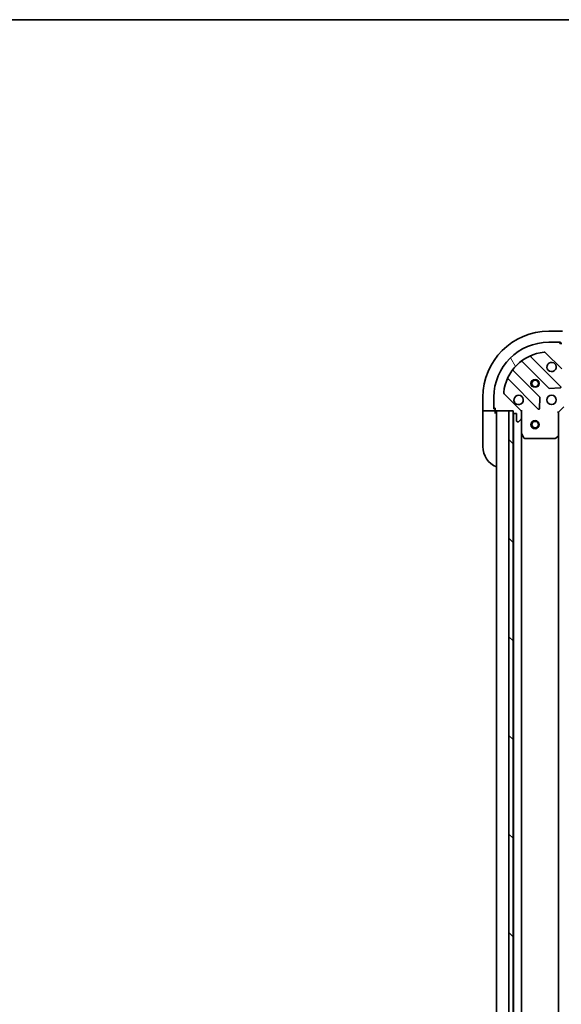
# Model space of a CAD drawing. Units: millimetres. Extents: x 0 to 13158, y 0 to 2248.
# Drawn here: x 2772 to 2970, y 1889 to 2248 of the extents above; entities that cross this region are included whole.
import ezdxf

# ---------------------------------------------------------------- set-up
doc = ezdxf.new("R2010")
doc.units = ezdxf.units.MM
for name, color, linetype, lineweight in [('Border (ISO)', 7, 'Continuous', 35), ('Hatch (ISO)', 1, 'Continuous', 18), ('Visible (ISO)', 7, 'Continuous', 35), ('Visible Narrow (ISO)', 7, 'Continuous', 25)]:
    doc.layers.add(name, color=color, linetype=linetype, lineweight=lineweight)

# ---------------------------------------------------------------- blocks, each defined once
blk = doc.blocks.new('図面枠 tk図枠')
at = {"layer": 'Border (ISO)'}
blk.add_line((14.49999999999999, 289), (405.4999999999999, 289), dxfattribs=at)

msp = doc.modelspace()

# ---------------------------------------------------------------- hatches: boundary and pattern name
at = {"layer": 'Hatch (ISO)'}
h = msp.add_hatch(dxfattribs=at)
h.set_pattern_fill('ANSI31', color=256, scale=203.2, angle=75.00017538262, style=0)
h.set_pattern_definition([(120.00017538262, (2631, -64.00000000000006), (-21.99700638126873, -12.70006733298775), [])])
edge = h.paths.add_edge_path()
edge.add_line((2952.084986993283, 2105.468251796148), (2952.084986993283, 2104.768251796148))
edge.add_ellipse((2952.384986993283, 2104.768251796148), major_axis=(2.133e-13, -0.299999999999998), ratio=1, start_angle=269.9999999999999, end_angle=360)
edge.add_line((2952.384986993283, 2104.468251796149), (2953.384986993283, 2104.468251796149))
edge.add_line((2953.384986993283, 2104.468251796149), (2953.384986993285, 2101.768251796149))
edge.add_ellipse((2953.684986993286, 2101.768251796149), major_axis=(2.111e-13, -0.299999999999998), ratio=1, start_angle=270.0000000000004, end_angle=360.0000000000004)
edge.add_line((2953.684986993286, 2101.468251796149), (2953.877880212099, 2101.468251796149))
edge.add_ellipse((2953.877880212099, 2101.968251796149), major_axis=(0.4999999999999983, 3.556e-13), ratio=1, start_angle=269.9999999999999, end_angle=315.0000000000024)
edge.add_line((2954.231433602692, 2101.614698405557), (2954.938540383878, 2102.321805186743))
edge.add_ellipse((2954.584986993285, 2102.675358577336), major_axis=(0.3535533905930217, 0.3535533905935257), ratio=1, start_angle=269.9999999999966, end_angle=314.9999999999999)
edge.add_line((2955.084986993285, 2102.675358577337), (2955.084986993283, 2105.054038233777))
edge.add_ellipse((2954.084986993283, 2105.054038233777), major_axis=(-7.089e-13, 0.9999999999999943), ratio=1, start_angle=270.0000000000001, end_angle=314.9999999999997)
edge.add_line((2954.792093774469, 2105.761145014963), (2948.814108995102, 2111.739129794322))
edge.add_ellipse((2949.167662385695, 2112.092683184916), major_axis=(-0.3535533905935248, 0.3535533905930194), ratio=1, start_angle=39.172893488882494, end_angle=90.00000000000222, ccw=False)
edge.add_ellipse((2965.084986993279, 2110.468251796158), major_axis=(1.675194869657297, 16.41474100157154), ratio=1, start_angle=11.65421302223848, end_angle=90.00000000000011, ccw=False)
edge.add_ellipse((2963.460555604498, 2126.385576403739), major_axis=(0.497416393986944, 0.0507634808994137), ratio=1, start_angle=39.172893488883176, end_angle=89.99999999999841, ccw=False)
edge.add_line((2963.814108995091, 2126.739129794333), (2969.792093774458, 2120.761145014974))
edge.add_ellipse((2970.499200555645, 2121.468251796161), major_axis=(0.7071067811870525, -0.7071067811860434), ratio=1, start_angle=269.9999999999994, end_angle=314.9999999999999)
edge.add_line((2970.499200555645, 2120.468251796161), (2972.877880212086, 2120.468251796163))
edge.add_ellipse((2972.877880212085, 2120.968251796163), major_axis=(0.5000000000000006, 3.556e-13), ratio=1, start_angle=269.9999999999958, end_angle=314.9999999999967)
edge.add_line((2973.231433602679, 2120.61469840557), (2973.938540383865, 2121.321805186757))
edge.add_ellipse((2973.584986993272, 2121.67535857735), major_axis=(0.3535533905930238, 0.3535533905935267), ratio=1, start_angle=269.9999999999909, end_angle=314.9999999999999)
edge.add_line((2974.084986993272, 2121.67535857735), (2974.084986993272, 2121.868251796164))
edge.add_ellipse((2973.784986993271, 2121.868251796164), major_axis=(-2.111e-13, 0.299999999999998), ratio=1, start_angle=270.0000000000004, end_angle=360.0000000000004)
edge.add_line((2973.784986993271, 2122.168251796164), (2971.084986993271, 2122.168251796162))
edge.add_line((2971.084986993271, 2122.168251796161), (2971.08498699327, 2123.168251796161))
edge.add_ellipse((2970.78498699327, 2123.168251796161), major_axis=(-2.111e-13, 0.3000000000000003), ratio=1, start_angle=270.0000000000004, end_angle=360.0000000000004)
edge.add_line((2970.78498699327, 2123.468251796162), (2970.08498699327, 2123.468251796161))
edge.add_line((2970.08498699327, 2123.468251796161), (2970.084986993268, 2126.468251796161))
edge.add_line((2970.084986993268, 2126.468251796161), (2970.084986993266, 2129.46825179616))
edge.add_line((2970.084986993266, 2129.468251796161), (2970.084986993266, 2129.668251796161))
edge.add_ellipse((2969.784986993266, 2129.668251796161), major_axis=(-2.111e-13, 0.3000000000000003), ratio=1, start_angle=269.9999999999936, end_angle=360.0000000000004)
edge.add_line((2969.784986993266, 2129.968251796161), (2969.084986993266, 2129.96825179616))
edge.add_line((2969.084986993266, 2129.96825179616), (2969.084986993266, 2130.16825179616))
edge.add_ellipse((2968.784986993265, 2130.16825179616), major_axis=(-2.156e-13, 0.3000000000000014), ratio=1, start_angle=269.9999999999995, end_angle=359.9999999999996)
edge.add_line((2968.784986993265, 2130.46825179616), (2965.084986993265, 2130.468251796157))
edge.add_ellipse((2965.08498699328, 2110.468251796158), major_axis=(-20, -1.42359e-11), ratio=1, start_angle=270, end_angle=360.0000000000002)
edge.add_line((2945.084986993279, 2110.468251796143), (2945.084986993282, 2106.768251796143))
edge.add_ellipse((2945.384986993282, 2106.768251796143), major_axis=(2.133e-13, -0.299999999999998), ratio=1, start_angle=270.0000000000067, end_angle=360)
edge.add_line((2945.384986993282, 2106.468251796143), (2945.584986993282, 2106.468251796143))
edge.add_line((2945.584986993282, 2106.468251796143), (2945.584986993283, 2105.768251796144))
edge.add_ellipse((2945.884986993283, 2105.768251796144), major_axis=(2.111e-13, -0.299999999999998), ratio=1, start_angle=270.0000000000004, end_angle=360.0000000000004)
edge.add_line((2945.884986993283, 2105.468251796144), (2950.584986993123, 2105.468251796147))
edge.add_line((2950.584986993123, 2105.468251796147), (2952.084986993283, 2105.468251796148))
h = msp.add_hatch(dxfattribs=at)
h.set_pattern_fill('ANSI31', color=256, scale=203.2, angle=90.00021045915, style=0)
h.set_pattern_definition([(135.0002104591499, (2631, -64.00000000000006), (-17.96044626937183, -17.96057821466245), [])])
h.paths.add_polyline_path([(2952.084986993123, 2105.468251796148), (2950.584986993123, 2105.468251796146), (2950.584986993763, 1655.468251796146), (2952.084986993763, 1655.468251796148), (2952.084986993762, 1656.168251794824), (2952.084986993124, 2104.768251796148)])

# ---------------------------------------------------------------- linework, layer by layer
at = {"layer": 'Visible (ISO)'}
for p, q in [((2970.084986993267, 2134.46825179553), (2965.084986993267, 2134.468251795526)), ((2968.784986993265, 2130.46825179616), (2965.084986993265, 2130.468251796157)), ((2968.784986993265, 2130.468251795528), (2969.28498699327, 2130.468251795528)), ((2969.084986993266, 2129.96825179616), (2969.084986993265, 2130.16825179616)), ((2969.784986993266, 2129.968251796161), (2969.084986993266, 2129.96825179616)), ((2969.28498699327, 2130.468251795528), (2969.28498699327, 2129.968251795528)), ((2969.395810492252, 2114.357428297219), (2958.57246998182, 2125.180768807635)), ((2963.814108995091, 2126.739129794333), (2969.792093774458, 2120.761145014975)), ((2961.791646664223, 2110.511339593551), (2952.092211572839, 2120.210774684922)), ((2955.342464104531, 2123.461027216619), (2965.041899195915, 2113.761592125248)), ((2950.372469981827, 2116.980768807629), (2961.195810492258, 2106.157428297213)), ((2965.267117046481, 2113.674009693129), (2969.196764274107, 2113.845581796388)), ((2941.084986993283, 2110.468251795509), (2941.084986993287, 2105.468251795509)), ((2945.084986993279, 2110.468251796143), (2945.084986993282, 2106.768251796143)), ((2954.792093774469, 2105.761145014963), (2948.814108995102, 2111.739129794322)), ((2961.707656993089, 2106.35647451536), (2961.879229096342, 2110.286121742985)), ((2945.084986993287, 2106.268251795511), (2945.084986993287, 2106.768251796173)), ((2945.584986993287, 2106.268251795511), (2945.084986993287, 2106.268251795511)), ((2945.384986993282, 2106.468251796143), (2945.584986993282, 2106.468251796144)), ((2945.584986993282, 2106.468251796144), (2945.584986993283, 2105.768251796144)), ((2968.584986993283, 2104.968251796195), (2970.584986993282, 2106.968251796196)), ((2941.231433602694, 2105.468251795509), (2941.084986993287, 2105.46825179551)), ((2941.084986993287, 2105.468251795516), (2941.084986993288, 2104.468251795517)), ((2941.084986993297, 2092.468251795517), (2941.084986993288, 2104.468251795517)), ((2941.231433602694, 2105.468251795509), (2942.938540383881, 2105.468251795509)), ((2943.292093774474, 2105.46825179551), (2942.938540383881, 2105.468251795509)), ((2943.292093774474, 2105.46825179551), (2945.584986993287, 2105.468251795511)), ((2945.584986993287, 2105.468251795511), (2945.584986993287, 2105.768251796173)), ((2945.584986993288, 2104.46825179552), (2945.584986993287, 2105.468251795519)), ((2945.884986993283, 2105.468251796144), (2952.084986993283, 2105.468251796148)), ((2946.084986993282, 2105.468251794857), (2946.084986993602, 1655.468251794857)), ((2952.084986993123, 2105.468251796148), (2950.584986993123, 2105.468251796146)), ((2950.584986993123, 2105.468251796146), (2950.584986993763, 1655.468251796146)), ((2952.084986993283, 2105.468251796148), (2952.084986993283, 2104.768251796148)), ((2952.084986993763, 1655.468251796148), (2952.084986993123, 2105.468251796148)), ((2952.184986993282, 2104.544644998436), (2952.1849869936, 1656.39185859261)), ((2952.384986993283, 2104.468251796149), (2953.384986993283, 2104.468251796149)), ((2953.384986993283, 2104.468251796149), (2953.384986993285, 2101.768251796149)), ((2954.231433602692, 2101.614698405557), (2954.938540383878, 2102.321805186743)), ((2954.995166714408, 2105.468251796185), (2955.084986993283, 2105.468251796185)), ((2955.435252739797, 2105.468251796184), (2955.084986993283, 2105.468251796185)), ((2955.084986993283, 2105.468251796185), (2955.084986993283, 2105.054157080032)), ((2955.084986993285, 2102.675358577337), (2955.084986993283, 2105.054038233777)), ((2955.084986993285, 2102.675358577372), (2955.084986993289, 2097.539072189436)), ((2968.584986993283, 2104.968251796195), (2968.284986993283, 2105.092515864907)), ((2968.584986993289, 2096.531649261457), (2968.584986993283, 2104.968251796195)), ((2953.684986993286, 2101.468251796149), (2953.877880212099, 2101.46825179615)), ((2955.084986993595, 1663.397431401612), (2955.084986993287, 2097.539072189436)), ((2955.116658835989, 2097.404908110786), (2956.002069032615, 2095.634087717537)), ((2956.270397189915, 2095.468251796186), (2967.466768916911, 2095.468251796194)), ((2967.671425311623, 2095.5488987472), (2968.489643388002, 2096.312296212462)), ((2968.584986993595, 1664.404854329612), (2968.584986993288, 2096.531649261459))]:
    msp.add_line(p, q, dxfattribs=at)
for centre, radius in [((2960.084986993276, 2115.468251796189), 1.229499999999995), ((2960.084986993281, 2115.468251795578), 1.193274999999999), ((2966.08498699328, 2109.468251796193), 1.699999999999993), ((2960.084986993285, 2100.46825179487), 1.5), ((2960.084986993285, 2100.46825179487), 1.193275)]:
    msp.add_circle(centre, radius, dxfattribs=at)
for centre, radius, start, end in [((2965.084986993284, 2110.468251795526), 24.00000000000002, 90.00000000005213, 180), ((2965.084986993279, 2110.468251796158), 19.99999999999992, 90.00000000005213, 180), ((2968.784986993265, 2130.16825179616), 0.2999999999999988, 0, 90.00000000005213), ((2965.084986993279, 2110.468251796158), 16.49999999999993, 95.82710651115583, 174.1728934889232), ((2958.784602016176, 2125.392900841991), 0.2999999999999993, 112.8868583965422, 225.0000000000608), ((2963.460555604498, 2126.38557640374), 0.4999999999999983, 45.0000000000336, 95.82710651115586), ((2952.304343607194, 2120.422906719278), 0.2999999999999971, 142.0855003125109, 225.0000000000608), ((2955.130332070174, 2123.248895182262), 0.3000000000000009, 45.00000000006569, 127.9144996876109), ((2966.084986993271, 2121.468251796193), 1.699999999999993, 62.49982881932947, 27.50017118074217), ((2950.160337947471, 2116.768636773274), 0.2999999999999998, 45.00000000006065, 157.1131416035494), ((2965.254031230271, 2113.973724159604), 0.2999999999999989, 225.0000000000657, 272.5000000000442), ((2969.183678457897, 2114.145296262863), 0.299999999999997, 272.5000000000442, 45.00000000006065), ((2949.167662385695, 2112.092683184916), 0.4999999999999982, 174.1728934889366, 225.0000000000337), ((2954.08498699328, 2109.468251796185), 1.699999999999993, 242.4998288193312, 207.5001711807505), ((2961.579514629868, 2110.299207559195), 0.3000000000000002, 357.5000000000254, 45.00000000001849), ((2945.384986993282, 2106.768251796143), 0.2999999999999989, 180, 270.0000000000521), ((2961.407942526614, 2106.369560331569), 0.2999999999999988, 225.0000000000657, 357.5000000000802), ((2945.884986993283, 2105.768251796144), 0.2999999999999988, 180, 270.0000000000521), ((2945.584986993288, 2104.96825179552), 0.5000000000000004, 0, 90.00000000005213), ((2952.384986993283, 2104.768251796148), 0.2999999999999988, 180, 270.0000000000521), ((2954.084986993283, 2105.054038233777), 0.999999999999996, 0, 45.00000000005935), ((2954.584986993285, 2102.675358577336), 0.4999999999999982, 315.0000000000463, 0), ((2953.684986993286, 2101.76825179615), 0.2999999999999988, 180, 270.0000000000521), ((2953.877880212099, 2101.968251796149), 0.4999999999999982, 270.0000000000521, 315.0000000000492), ((2955.384986993288, 2097.539072189436), 0.2999999999999993, 180, 206.5650511771463), ((2956.270397189915, 2095.768251796187), 0.2999999999999992, 206.565051177091, 270.000000000026), ((2967.46676891691, 2095.768251796195), 0.3000000000000015, 270.0000000000521, 313.014857205231), ((2968.284986993289, 2096.531649261457), 0.299999999999999, 313.014857205231, 0), ((2949.084986993297, 2092.468251795522), 8.000000000000004, 180, 247.9756871629876)]:
    msp.add_arc(centre, radius, start, end, dxfattribs=at)
for points, knots in [([(2966.869964140924, 2122.976167867353), (2967.024708861771, 2122.895612276821), (2967.168222485772, 2122.789179359727), (2967.405914556804, 2122.551487288695), (2967.512347473898, 2122.407973664695), (2967.59290306443, 2122.253228943848)], [0.2789125936271501, 0.2789125936271501, 0.2789125936271501, 0.2789125936271501, 0.3293346962055646, 0.3293346962055646, 0.3797567987839794, 0.3797567987839794, 0.3797567987839794, 0.3797567987839794]), ([(2953.300009845627, 2107.960335725025), (2953.14526512478, 2108.040891315557), (2953.00175150078, 2108.147324232651), (2952.764059429748, 2108.385016303683), (2952.657626512653, 2108.528529927683), (2952.577070922121, 2108.68327464853)], [0.2789125936271499, 0.2789125936271499, 0.2789125936271499, 0.2789125936271499, 0.3293346962055628, 0.3293346962055628, 0.3797567987839755, 0.3797567987839755, 0.3797567987839755, 0.3797567987839755])]:
    msp.add_open_spline(points, degree=3, knots=knots, dxfattribs=at)
at = {"layer": 'Visible Narrow (ISO)'}
for centre, radius in [((2960.084986993276, 2115.468251796189), 1.500000000000001), ((2960.084986993281, 2115.468251795578), 1.198999999999999), ((2960.084986993285, 2100.46825179487), 1.199)]:
    msp.add_circle(centre, radius, dxfattribs=at)

# ---------------------------------------------------------------- block references
at = {"xscale": 8, "yscale": 8, "zscale": 8}
msp.add_blockref('図面枠 tk図枠', (2631, -64.00000000000006), dxfattribs=at)

doc.saveas('drawing.dxf')
